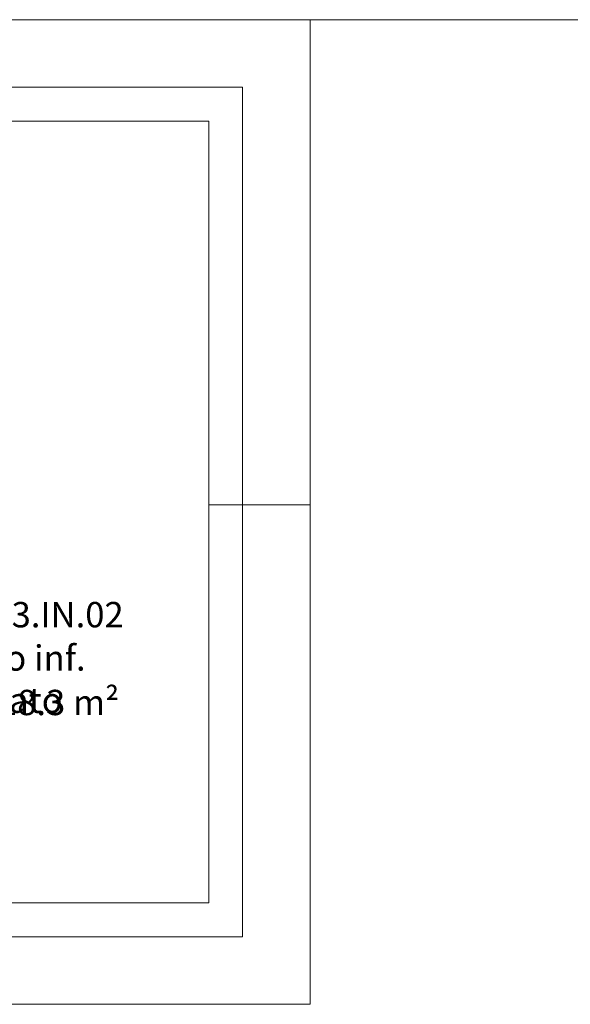
# Model space of a CAD drawing. Units: centimetres. Extents: x -1736 to 60276, y -23818 to 15565.
# Drawn here: x 49429 to 49754, y -10652 to -10070 of the extents above; entities that cross this region are included whole.
import ezdxf

# ---------------------------------------------------------------- set-up
doc = ezdxf.new("R2010")
doc.units = ezdxf.units.CM
doc.linetypes.add('SFP-Dash', pattern=[60, 30, -30])
for name, color, linetype, lineweight in [('0-Arredi', 252, 'Continuous', 9), ('0-Contorno', 252, 'SFP-Dash', 18), ('0-Uso', 252, 'Continuous', 9)]:
    doc.layers.add(name, color=color, linetype=linetype, lineweight=lineweight)
doc.styles.add('Arial Narrow_1', font='txt', dxfattribs={"height": 15})

msp = doc.modelspace()

# ---------------------------------------------------------------- linework, layer by layer
at = {"layer": '0-Arredi'}
for p, q in [((49398.174, -10069.945), (49600.674, -10069.945)), ((49398.174, -10069.945), (49600.674, -10069.945)), ((49600.674, -10069.945), (49600.674, -10356.945)), ((49600.674, -10069.945), (49600.674, -10356.945)), ((49398.174, -10109.945), (49560.674, -10109.945)), ((49560.674, -10109.945), (49560.674, -10356.945)), ((49540.674, -10129.945), (49398.174, -10129.945)), ((49540.674, -10129.945), (49398.174, -10129.945)), ((49540.674, -10356.945), (49540.674, -10129.945)), ((49540.674, -10356.945), (49540.674, -10129.945)), ((49600.674, -10356.945), (49540.674, -10356.945)), ((49600.674, -10356.945), (49540.674, -10356.945)), ((49600.674, -10356.945), (49540.674, -10356.945)), ((49540.674, -10356.945), (49540.674, -10592.445)), ((49540.674, -10356.945), (49540.674, -10592.445)), ((49600.674, -10356.945), (49540.674, -10356.945)), ((49560.674, -10612.445), (49560.674, -10356.945)), ((49600.674, -10652.445), (49600.674, -10356.945)), ((49600.674, -10652.445), (49600.674, -10356.945)), ((49540.674, -10592.445), (49383.174, -10592.445)), ((49540.674, -10592.445), (49383.174, -10592.445)), ((49383.174, -10612.445), (49560.674, -10612.445)), ((49383.174, -10652.445), (49600.674, -10652.445)), ((49383.174, -10652.445), (49600.674, -10652.445))]:
    msp.add_line(p, q, dxfattribs=at)
at = {"layer": '0-Contorno', "linetype": 'Continuous', "lineweight": 5}
for p, q in [((49290.674, -10069.945), (49600.674, -10069.945)), ((49600.674, -10069.945), (49298.174, -10069.945)), ((49600.674, -10652.445), (49600.674, -10069.945)), ((49600.674, -10069.945), (49765.998, -10069.945)), ((49283.174, -10652.445), (49600.674, -10652.445))]:
    msp.add_line(p, q, dxfattribs=at)
at = {"layer": '0-Contorno', "lineweight": 9}
for p, q in [((49766.662, -10069.945), (49298.174, -10069.945)), ((49600.674, -10652.445), (49600.674, -10069.945)), ((49600.674, -10652.445), (49283.174, -10652.445))]:
    msp.add_line(p, q, dxfattribs=at)

# ---------------------------------------------------------------- texts
at = {"layer": '0-Uso', "char_height": 15, "attachment_point": 1, "style": 'Arial Narrow_1', "bg_fill": 3, "box_fill_scale": 1.25, "bg_fill_color": 256, "bg_fill_true_color": 13158600, "bg_fill_transparency": 0}
for s, insert, width in [('03.IN.02', (49412.752, -10414.428), 80.16875), ('Lavoro inf. avanzato', (49366.752, -10440.072), 191.60331)]:
    msp.add_mtext(s, dxfattribs=dict(at, insert=insert, width=width))

# ---------------------------------------------------------------- next in the draw order: texts
at = {"layer": '0-Uso', "insert": (49416.052, -10466.375), "char_height": 15, "width": 72.15187, "attachment_point": 1, "style": 'Arial Narrow_1', "bg_fill": 3, "box_fill_scale": 1.25, "bg_fill_color": 256, "bg_fill_true_color": 13158600, "bg_fill_transparency": 0}
msp.add_mtext('18.3 m²', dxfattribs=at)

doc.saveas('drawing.dxf')
